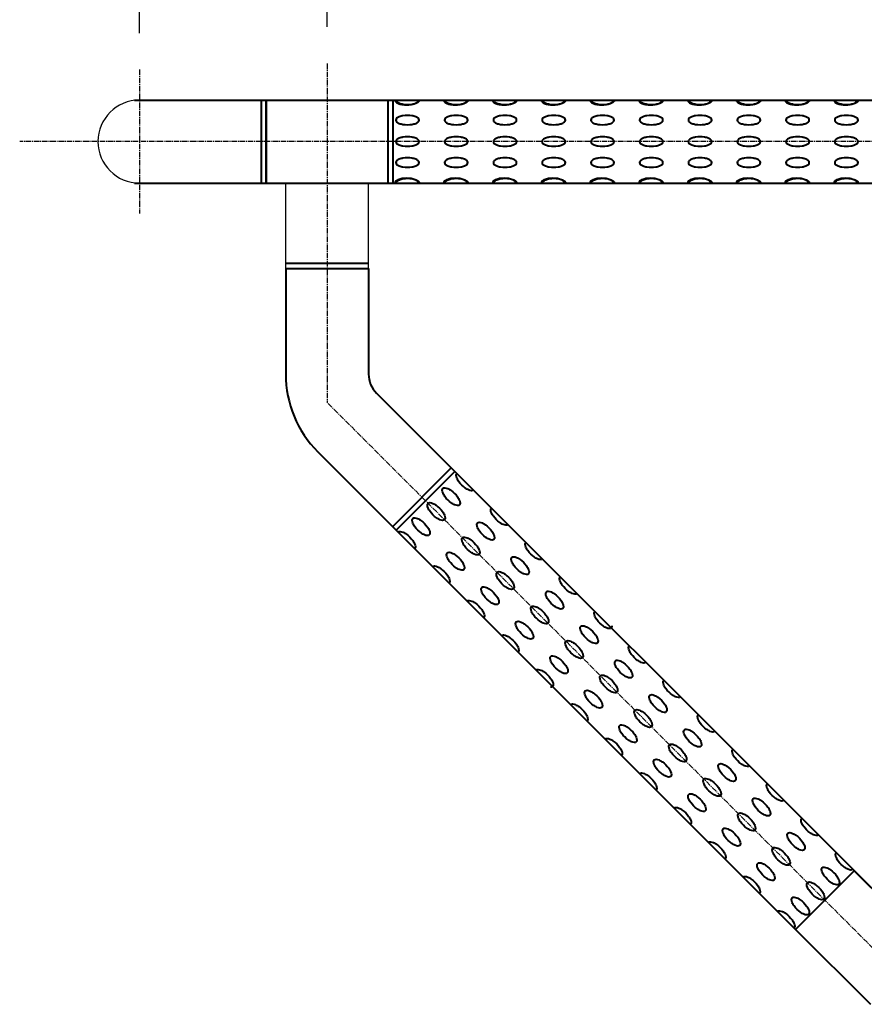
# Model space of a CAD drawing. Units: millimetres. Extents: x 8259 to 10259, y -748 to 2004.
# Drawn here: x 9429 to 9776, y -218 to 186 of the extents above; entities that cross this region are included whole.
import ezdxf

# ---------------------------------------------------------------- set-up
doc = ezdxf.new("R2010")
doc.units = ezdxf.units.MM
doc.header["$LTSCALE"] = 3
doc.linetypes.add('CENTER2', pattern=[1.125, 0.75, -0.125, 0.125, -0.125])
doc.layers.get('0').update_dxf_attribs({"lineweight": 40})
doc.layers.add('DIM', color=2, linetype='Continuous', lineweight=13)
doc.layers.add('實線', color=7, linetype='Continuous')
doc.styles.add('AD', font='txt.shx', dxfattribs={"height": 40, "bigfont": 'chineset.shx'})
doc.dimstyles.new('AD', dxfattribs={"dimtxt": 40, "dimasz": 40, "dimexe": 20, "dimexo": 15, "dimgap": 10, "dimtad": 1, "dimtih": 1, "dimtoh": 1, "dimdec": 0, "dimtxsty": 'AD', "dimcen": 2.5, "dimadec": 0, "dimazin": 0, "dimtfac": 1, "dimtdec": 0, "dimtmove": 0, "dimatfit": 3, "dimfxl": 0, "dimarcsym": 0})

# ---------------------------------------------------------------- blocks, each defined once
blk = doc.blocks.new('*D12')
at = {"layer": 'Defpoints', "color": 0}
for p in [(9978.41, 287.87), (9978.41, 176.61), (9555.41, 167.61)]:
    blk.add_point(p, dxfattribs=at)
at = {"layer": 'DIM', "color": 0, "lineweight": -2}
for p, q in [((9555.41, 182.61), (9555.41, 307.87)), ((9978.41, 191.61), (9978.41, 307.87)), ((9595.41, 287.87), (9938.41, 287.87))]:
    blk.add_line(p, q, dxfattribs=at)
at = {"layer": 'DIM', "color": 0}
for points in [[(9595.41, 294.53), (9595.41, 281.2), (9555.41, 287.87)], [(9938.41, 294.53), (9938.41, 281.2), (9978.41, 287.87)]]:
    blk.add_solid(points, dxfattribs=at)
at = {"layer": 'DIM', "color": 0, "insert": (9766.91, 317.87), "char_height": 40, "attachment_point": 5, "style": 'AD'}
blk.add_mtext('410', dxfattribs=at)
blk = doc.blocks.new('*D11')
at = {"layer": 'Defpoints', "color": 0}
for p in [(9478.41, 417.48), (9978.41, 176.81), (9478.41, 165.12)]:
    blk.add_point(p, dxfattribs=at)
at = {"layer": 'DIM', "color": 0, "lineweight": -2}
for p, q in [((9478.41, 180.12), (9478.41, 437.48)), ((9978.41, 191.81), (9978.41, 437.48)), ((9938.41, 417.48), (9518.41, 417.48))]:
    blk.add_line(p, q, dxfattribs=at)
at = {"layer": 'DIM', "color": 0}
for points in [[(9518.41, 424.15), (9518.41, 410.82), (9478.41, 417.48)], [(9938.41, 424.15), (9938.41, 410.82), (9978.41, 417.48)]]:
    blk.add_solid(points, dxfattribs=at)
at = {"layer": 'DIM', "color": 0, "insert": (9720.67, 447.48), "char_height": 40, "attachment_point": 5, "style": 'AD'}
blk.add_mtext('542', dxfattribs=at)

msp = doc.modelspace()

# ---------------------------------------------------------------- linework, layer by layer
at = {"color": 0}
for p, q in [((9476.412, 152.612), (9913.412, 152.612)), ((9528.412, 152.612), (9528.412, 118.612)), ((9530.412, 152.612), (9530.412, 118.612)), ((9530.412, 118.612), (9530.412, 152.612)), ((9476.412, 118.612), (9913.412, 118.612)), ((9572.412, 85.612), (9538.412, 85.612)), ((9538.412, 83.612), (9572.412, 83.612)), ((9538.412, 83.612), (9572.412, 83.612)), ((9538.412, 83.612), (9538.412, 40.21)), ((9572.412, 83.612), (9572.412, 40.21)), ((9575.633, 32.432), (9805.453, -197.388)), ((9771.541, -163.476), (9802.231, -194.166))]:
    msp.add_line(p, q, dxfattribs=at)
at = {"color": 2, "linetype": 'Continuous'}
for p, q in [((9580.412, 118.612), (9580.412, 152.612)), ((9580.412, 118.612), (9580.412, 152.612)), ((9582.412, 118.612), (9582.412, 152.612)), ((9551.592, 8.391), (9757.37, -197.388)), ((9606.323, 1.742), (9582.282, -22.299)), ((9606.323, 1.742), (9582.282, -22.299)), ((9607.737, 0.328), (9583.696, -23.714)), ((9607.737, 0.328), (9583.696, -23.714)), ((9747.5, -187.518), (9771.541, -163.476)), ((9747.5, -187.518), (9778.19, -218.207))]:
    msp.add_line(p, q, dxfattribs=at)
for points in [[(9583.206, 152.612, 0.2246026), (9583.555, 151.873, 0.076153), (9584.605, 151.251, 0.0576689), (9586.148, 150.828, 0.0764514), (9589.817, 150.828, 0.0576689), (9591.36, 151.251, 0.076153), (9592.41, 151.873, 0.2246026), (9592.759, 152.612)], [(9593.188, 152.612, -0.2246026), (9592.839, 151.873, -0.076153), (9591.789, 151.251, -0.0576689), (9590.246, 150.828, -0.0764514), (9586.577, 150.828, -0.0576689), (9585.034, 151.251, -0.076153), (9583.984, 151.873, -0.2246026), (9583.635, 152.612)], [(9603.206, 152.612, 0.2246026), (9603.555, 151.873, 0.076153), (9604.605, 151.251, 0.0576689), (9606.148, 150.828, 0.0764514), (9609.817, 150.828, 0.0576689), (9611.36, 151.251, 0.076153), (9612.41, 151.873, 0.2246026), (9612.759, 152.612)], [(9613.188, 152.612, -0.2246026), (9612.839, 151.873, -0.076153), (9611.789, 151.251, -0.0576689), (9610.246, 150.828, -0.0764514), (9606.577, 150.828, -0.0576689), (9605.034, 151.251, -0.076153), (9603.984, 151.873, -0.2246026), (9603.635, 152.612)], [(9623.206, 152.612, 0.2246026), (9623.555, 151.873, 0.076153), (9624.605, 151.251, 0.0576689), (9626.148, 150.828, 0.0764514), (9629.817, 150.828, 0.0576689), (9631.36, 151.251, 0.076153), (9632.41, 151.873, 0.2246026), (9632.759, 152.612)], [(9633.188, 152.612, -0.2246026), (9632.839, 151.873, -0.076153), (9631.789, 151.251, -0.0576689), (9630.246, 150.828, -0.0764514), (9626.577, 150.828, -0.0576689), (9625.034, 151.251, -0.076153), (9623.984, 151.873, -0.2246026), (9623.635, 152.612)], [(9643.206, 152.612, 0.2246026), (9643.555, 151.873, 0.076153), (9644.605, 151.251, 0.0576689), (9646.148, 150.828, 0.0764514), (9649.817, 150.828, 0.0576689), (9651.36, 151.251, 0.076153), (9652.41, 151.873, 0.2246026), (9652.759, 152.612)], [(9653.188, 152.612, -0.2246026), (9652.839, 151.873, -0.076153), (9651.789, 151.251, -0.0576689), (9650.246, 150.828, -0.0764514), (9646.577, 150.828, -0.0576689), (9645.034, 151.251, -0.076153), (9643.984, 151.873, -0.2246026), (9643.635, 152.612)], [(9663.206, 152.612, 0.2246026), (9663.555, 151.873, 0.076153), (9664.605, 151.251, 0.0576689), (9666.148, 150.828, 0.0764514), (9669.817, 150.828, 0.0576689), (9671.36, 151.251, 0.076153), (9672.41, 151.873, 0.2246026), (9672.759, 152.612)], [(9673.188, 152.612, -0.2246026), (9672.839, 151.873, -0.076153), (9671.789, 151.251, -0.0576689), (9670.246, 150.828, -0.0764514), (9666.577, 150.828, -0.0576689), (9665.034, 151.251, -0.076153), (9663.984, 151.873, -0.2246026), (9663.635, 152.612)], [(9683.206, 152.612, 0.2246026), (9683.555, 151.873, 0.076153), (9684.605, 151.251, 0.0576689), (9686.148, 150.828, 0.0764514), (9689.817, 150.828, 0.0576689), (9691.36, 151.251, 0.076153), (9692.41, 151.873, 0.2246026), (9692.759, 152.612)], [(9693.188, 152.612, -0.2246026), (9692.839, 151.873, -0.076153), (9691.789, 151.251, -0.0576689), (9690.246, 150.828, -0.0764514), (9686.577, 150.828, -0.0576689), (9685.034, 151.251, -0.076153), (9683.984, 151.873, -0.2246026), (9683.635, 152.612)], [(9703.206, 152.612, 0.2246026), (9703.555, 151.873, 0.076153), (9704.605, 151.251, 0.0576689), (9706.148, 150.828, 0.0764514), (9709.817, 150.828, 0.0576689), (9711.36, 151.251, 0.076153), (9712.41, 151.873, 0.2246026), (9712.759, 152.612)], [(9713.188, 152.612, -0.2246026), (9712.839, 151.873, -0.076153), (9711.789, 151.251, -0.0576689), (9710.246, 150.828, -0.0764514), (9706.577, 150.828, -0.0576689), (9705.034, 151.251, -0.076153), (9703.984, 151.873, -0.2246026), (9703.635, 152.612)], [(9723.206, 152.612, 0.2246026), (9723.555, 151.873, 0.076153), (9724.605, 151.251, 0.0576689), (9726.148, 150.828, 0.0764514), (9729.817, 150.828, 0.0576689), (9731.36, 151.251, 0.076153), (9732.41, 151.873, 0.2246026), (9732.759, 152.612)], [(9733.188, 152.612, -0.2246026), (9732.839, 151.873, -0.076153), (9731.789, 151.251, -0.0576689), (9730.246, 150.828, -0.0764514), (9726.577, 150.828, -0.0576689), (9725.034, 151.251, -0.076153), (9723.984, 151.873, -0.2246026), (9723.635, 152.612)], [(9743.206, 152.612, 0.2246026), (9743.555, 151.873, 0.076153), (9744.605, 151.251, 0.0576689), (9746.148, 150.828, 0.0764514), (9749.817, 150.828, 0.0576689), (9751.36, 151.251, 0.076153), (9752.41, 151.873, 0.2246026), (9752.759, 152.612)], [(9753.188, 152.612, -0.2246026), (9752.839, 151.873, -0.076153), (9751.789, 151.251, -0.0576689), (9750.246, 150.828, -0.0764514), (9746.577, 150.828, -0.0576689), (9745.034, 151.251, -0.076153), (9743.984, 151.873, -0.2246026), (9743.635, 152.612)], [(9763.206, 152.612, 0.2246026), (9763.555, 151.873, 0.076153), (9764.605, 151.251, 0.0576689), (9766.148, 150.828, 0.0764514), (9769.817, 150.828, 0.0576689), (9771.36, 151.251, 0.076153), (9772.41, 151.873, 0.2246026), (9772.759, 152.612)], [(9773.188, 152.612, -0.2246026), (9772.839, 151.873, -0.076153), (9771.789, 151.251, -0.0576689), (9770.246, 150.828, -0.0764514), (9766.577, 150.828, -0.0576689), (9765.034, 151.251, -0.076153), (9763.984, 151.873, -0.2246026), (9763.635, 152.612)], [(9592.759, 118.612, 0.2246026), (9592.41, 119.351, 0.076153), (9591.36, 119.973, 0.0576689), (9589.817, 120.397, 0.0764514), (9586.148, 120.397, 0.0576689), (9584.605, 119.973, 0.076153), (9583.555, 119.351, 0.2246026), (9583.206, 118.612)], [(9583.635, 118.612, -0.2246026), (9583.984, 119.351, -0.076153), (9585.034, 119.973, -0.0576689), (9586.577, 120.397, -0.0764514), (9590.246, 120.397, -0.0576689), (9591.789, 119.973, -0.076153), (9592.839, 119.351, -0.2246026), (9593.188, 118.612)], [(9612.759, 118.612, 0.2246026), (9612.41, 119.351, 0.076153), (9611.36, 119.973, 0.0576689), (9609.817, 120.397, 0.0764514), (9606.148, 120.397, 0.0576689), (9604.605, 119.973, 0.076153), (9603.555, 119.351, 0.2246026), (9603.206, 118.612)], [(9603.635, 118.612, -0.2246026), (9603.984, 119.351, -0.076153), (9605.034, 119.973, -0.0576689), (9606.577, 120.397, -0.0764514), (9610.246, 120.397, -0.0576689), (9611.789, 119.973, -0.076153), (9612.839, 119.351, -0.2246026), (9613.188, 118.612)], [(9632.759, 118.612, 0.2246026), (9632.41, 119.351, 0.076153), (9631.36, 119.973, 0.0576689), (9629.817, 120.397, 0.0764514), (9626.148, 120.397, 0.0576689), (9624.605, 119.973, 0.076153), (9623.555, 119.351, 0.2246026), (9623.206, 118.612)], [(9623.635, 118.612, -0.2246026), (9623.984, 119.351, -0.076153), (9625.034, 119.973, -0.0576689), (9626.577, 120.397, -0.0764514), (9630.246, 120.397, -0.0576689), (9631.789, 119.973, -0.076153), (9632.839, 119.351, -0.2246026), (9633.188, 118.612, -0.2246026)], [(9652.759, 118.612, 0.2246026), (9652.41, 119.351, 0.076153), (9651.36, 119.973, 0.0576689), (9649.817, 120.397, 0.0764514), (9646.148, 120.397, 0.0576689), (9644.605, 119.973, 0.076153), (9643.555, 119.351, 0.2246026), (9643.206, 118.612)], [(9643.635, 118.612, -0.2246026), (9643.984, 119.351, -0.076153), (9645.034, 119.973, -0.0576689), (9646.577, 120.397, -0.0764514), (9650.246, 120.397, -0.0576689), (9651.789, 119.973, -0.076153), (9652.839, 119.351, -0.2246026), (9653.188, 118.612)], [(9672.759, 118.612, 0.2246026), (9672.41, 119.351, 0.076153), (9671.36, 119.973, 0.0576689), (9669.817, 120.397, 0.0764514), (9666.148, 120.397, 0.0576689), (9664.605, 119.973, 0.076153), (9663.555, 119.351, 0.2246026), (9663.206, 118.612)], [(9663.635, 118.612, -0.2246026), (9663.984, 119.351, -0.076153), (9665.034, 119.973, -0.0576689), (9666.577, 120.397, -0.0764514), (9670.246, 120.397, -0.0576689), (9671.789, 119.973, -0.076153), (9672.839, 119.351, -0.2246026), (9673.188, 118.612)], [(9692.759, 118.612, 0.2246026), (9692.41, 119.351, 0.076153), (9691.36, 119.973, 0.0576689), (9689.817, 120.397, 0.0764514), (9686.148, 120.397, 0.0576689), (9684.605, 119.973, 0.076153), (9683.555, 119.351, 0.2246026), (9683.206, 118.612)], [(9683.635, 118.612, -0.2246026), (9683.984, 119.351, -0.076153), (9685.034, 119.973, -0.0576689), (9686.577, 120.397, -0.0764514), (9690.246, 120.397, -0.0576689), (9691.789, 119.973, -0.076153), (9692.839, 119.351, -0.2246026), (9693.188, 118.612)], [(9712.759, 118.612, 0.2246026), (9712.41, 119.351, 0.076153), (9711.36, 119.973, 0.0576689), (9709.817, 120.397, 0.0764514), (9706.148, 120.397, 0.0576689), (9704.605, 119.973, 0.076153), (9703.555, 119.351, 0.2246026), (9703.206, 118.612)], [(9703.635, 118.612, -0.2246026), (9703.984, 119.351, -0.076153), (9705.034, 119.973, -0.0576689), (9706.577, 120.397, -0.0764514), (9710.246, 120.397, -0.0576689), (9711.789, 119.973, -0.076153), (9712.839, 119.351, -0.2246026), (9713.188, 118.612)], [(9732.759, 118.612, 0.2246026), (9732.41, 119.351, 0.076153), (9731.36, 119.973, 0.0576689), (9729.817, 120.397, 0.0764514), (9726.148, 120.397, 0.0576689), (9724.605, 119.973, 0.076153), (9723.555, 119.351, 0.2246026), (9723.206, 118.612)], [(9723.635, 118.612, -0.2246026), (9723.984, 119.351, -0.076153), (9725.034, 119.973, -0.0576689), (9726.577, 120.397, -0.0764514), (9730.246, 120.397, -0.0576689), (9731.789, 119.973, -0.076153), (9732.839, 119.351, -0.2246026), (9733.188, 118.612, -0.2246026)], [(9752.759, 118.612, 0.2246026), (9752.41, 119.351, 0.076153), (9751.36, 119.973, 0.0576689), (9749.817, 120.397, 0.0764514), (9746.148, 120.397, 0.0576689), (9744.605, 119.973, 0.076153), (9743.555, 119.351, 0.2246026), (9743.206, 118.612)], [(9743.635, 118.612, -0.2246026), (9743.984, 119.351, -0.076153), (9745.034, 119.973, -0.0576689), (9746.577, 120.397, -0.0764514), (9750.246, 120.397, -0.0576689), (9751.789, 119.973, -0.076153), (9752.839, 119.351, -0.2246026), (9753.188, 118.612)], [(9772.759, 118.612, 0.2246026), (9772.41, 119.351, 0.076153), (9771.36, 119.973, 0.0576689), (9769.817, 120.397, 0.0764514), (9766.148, 120.397, 0.0576689), (9764.605, 119.973, 0.076153), (9763.555, 119.351, 0.2246026), (9763.206, 118.612)], [(9763.635, 118.612, -0.2246026), (9763.984, 119.351, -0.076153), (9765.034, 119.973, -0.0576689), (9766.577, 120.397, -0.0764514), (9770.246, 120.397, -0.0576689), (9771.789, 119.973, -0.076153), (9772.839, 119.351, -0.2246026), (9773.188, 118.612)], [(9615.358, -7.292, -0.2246026), (9614.588, -7.568, -0.076153), (9613.406, -7.265, -0.0576689), (9612.015, -6.474, -0.0764514), (9609.421, -3.879, -0.0576689), (9608.629, -2.489, -0.076153), (9608.327, -1.306, -0.2246026), (9608.602, -0.537)], [(9629.5, -21.434, -0.2246026), (9628.73, -21.71, -0.076153), (9627.548, -21.407, -0.0576689), (9626.158, -20.616, -0.0764514), (9623.563, -18.021, -0.0576689), (9622.771, -16.631, -0.076153), (9622.469, -15.449, -0.2246026), (9622.744, -14.679)], [(9584.561, -24.578, -0.2246026), (9585.33, -24.303, -0.076153), (9586.512, -24.605, -0.0576689), (9587.903, -25.397, -0.0764514), (9590.497, -27.992, -0.0576689), (9591.289, -29.382, -0.076153), (9591.592, -30.564, -0.2246026), (9591.316, -31.334)], [(9643.642, -35.577, -0.2246026), (9642.872, -35.852, -0.076153), (9641.69, -35.55, -0.0576689), (9640.3, -34.758, -0.0764514), (9637.705, -32.163, -0.0576689), (9636.914, -30.773, -0.076153), (9636.611, -29.591, -0.2246026), (9636.887, -28.821)], [(9598.703, -38.721, -0.2246026), (9599.473, -38.445, -0.076153), (9600.655, -38.748, -0.0576689), (9602.045, -39.539, -0.0764514), (9604.64, -42.134, -0.0576689), (9605.431, -43.524, -0.076153), (9605.734, -44.706, -0.2246026), (9605.458, -45.476)], [(9657.784, -49.719, -0.2246026), (9657.015, -49.994, -0.076153), (9655.833, -49.692, -0.0576689), (9654.442, -48.9, -0.0764514), (9651.848, -46.306, -0.0576689), (9651.056, -44.915, -0.076153), (9650.753, -43.733, -0.2246026), (9651.029, -42.963)], [(9612.845, -52.863, -0.2246026), (9613.615, -52.587, -0.076153), (9614.797, -52.89, -0.0576689), (9616.187, -53.681, -0.0764514), (9618.782, -56.276, -0.0576689), (9619.574, -57.667, -0.076153), (9619.876, -58.849, -0.2246026), (9619.6, -59.618)], [(9672.191, -62.995, -0.0060177), (9672.202, -63.091, -0.4730698), (9671.157, -64.136, -0.076153), (9669.975, -63.834, -0.0576689), (9668.584, -63.042, -0.0764514), (9665.99, -60.448, -0.0576689), (9665.198, -59.057, -0.076153), (9664.896, -57.875, -0.2246026), (9665.171, -57.105)], [(9626.987, -67.005, -0.2246026), (9627.757, -66.73, -0.076153), (9628.939, -67.032, -0.0576689), (9630.33, -67.824, -0.0764514), (9632.924, -70.418, -0.0576689), (9633.716, -71.809, -0.076153), (9634.018, -72.991, -0.2246026), (9633.743, -73.76)], [(9686.068, -78.003, -0.2246026), (9685.299, -78.278, -0.076153), (9684.117, -77.976, -0.0576689), (9682.726, -77.184, -0.0764514), (9680.132, -74.59, -0.0576689), (9679.34, -73.199, -0.076153), (9679.038, -72.017, -0.2246026), (9679.313, -71.248)], [(9641.129, -81.147, -0.2246026), (9641.899, -80.872, -0.076153), (9643.081, -81.174, -0.0576689), (9644.472, -81.966, -0.0764514), (9647.066, -84.56, -0.0576689), (9647.858, -85.951, -0.076153), (9648.16, -87.133, -0.4730698), (9647.115, -88.178, -0.0060177), (9647.019, -88.167)], [(9700.211, -92.145, -0.2246026), (9699.441, -92.42, -0.076153), (9698.259, -92.118, -0.0576689), (9696.868, -91.326, -0.0764514), (9694.274, -88.732, -0.0576689), (9693.482, -87.341, -0.076153), (9693.18, -86.159, -0.2246026), (9693.455, -85.39)], [(9655.271, -95.289, -0.2246026), (9656.041, -95.014, -0.076153), (9657.223, -95.316, -0.0576689), (9658.614, -96.108, -0.0764514), (9661.208, -98.702, -0.0576689), (9662, -100.093, -0.076153), (9662.302, -101.275, -0.2246026), (9662.027, -102.045)], [(9714.353, -106.287, -0.2246026), (9713.583, -106.563, -0.076153), (9712.401, -106.26, -0.0576689), (9711.01, -105.468, -0.0764514), (9708.416, -102.874, -0.0576689), (9707.624, -101.483, -0.076153), (9707.322, -100.301, -0.2246026), (9707.597, -99.532)], [(9669.414, -109.431, -0.2246026), (9670.183, -109.156, -0.076153), (9671.365, -109.458, -0.0576689), (9672.756, -110.25, -0.0764514), (9675.35, -112.844, -0.0576689), (9676.142, -114.235, -0.076153), (9676.444, -115.417, -0.2246026), (9676.169, -116.187)], [(9728.495, -120.429, -0.2246026), (9727.725, -120.705, -0.076153), (9726.543, -120.402, -0.0576689), (9725.153, -119.611, -0.0764514), (9722.558, -117.016, -0.0576689), (9721.766, -115.626, -0.076153), (9721.464, -114.444, -0.2246026), (9721.739, -113.674)], [(9683.556, -123.573, -0.2246026), (9684.325, -123.298, -0.076153), (9685.507, -123.6, -0.0576689), (9686.898, -124.392, -0.0764514), (9689.492, -126.986, -0.0576689), (9690.284, -128.377, -0.076153), (9690.586, -129.559, -0.2246026), (9690.311, -130.329)], [(9742.637, -134.572, -0.2246026), (9741.867, -134.847, -0.076153), (9740.685, -134.545, -0.0576689), (9739.295, -133.753, -0.0764514), (9736.7, -131.158, -0.0576689), (9735.909, -129.768, -0.076153), (9735.606, -128.586, -0.2246026), (9735.882, -127.816)], [(9697.698, -137.716, -0.2246026), (9698.467, -137.44, -0.076153), (9699.649, -137.743, -0.0576689), (9701.04, -138.534, -0.0764514), (9703.635, -141.129, -0.0576689), (9704.426, -142.519, -0.076153), (9704.729, -143.701, -0.2246026), (9704.453, -144.471)], [(9756.779, -148.714, -0.2246026), (9756.01, -148.989, -0.076153), (9754.828, -148.687, -0.0576689), (9753.437, -147.895, -0.0764514), (9750.842, -145.301, -0.0576689), (9750.051, -143.91, -0.076153), (9749.748, -142.728, -0.2246026), (9750.024, -141.958)], [(9711.84, -151.858, -0.2246026), (9712.61, -151.582, -0.076153), (9713.792, -151.885, -0.0576689), (9715.182, -152.676, -0.0764514), (9717.777, -155.271, -0.0576689), (9718.568, -156.661, -0.076153), (9718.871, -157.843, -0.2246026), (9718.595, -158.613)], [(9770.921, -162.856, -0.2246026), (9770.152, -163.131, -0.076153), (9768.97, -162.829, -0.0576689), (9767.579, -162.037, -0.0764514), (9764.985, -159.443, -0.0576689), (9764.193, -158.052, -0.076153), (9763.891, -156.87, -0.2246026), (9764.166, -156.1)], [(9725.982, -166, -0.2246026), (9726.752, -165.725, -0.076153), (9727.934, -166.027, -0.0576689), (9729.324, -166.819, -0.0764514), (9731.919, -169.413, -0.0576689), (9732.711, -170.804, -0.076153), (9733.013, -171.986, -0.2246026), (9732.738, -172.755)], [(9740.124, -180.142, -0.2246026), (9740.894, -179.867, -0.076153), (9742.076, -180.169, -0.0576689), (9743.467, -180.961, -0.0764514), (9746.061, -183.555, -0.0576689), (9746.853, -184.946, -0.076153), (9747.155, -186.128, -0.2246026), (9746.88, -186.897)]]:
    msp.add_lwpolyline(points, format="xyb", dxfattribs=at)
for points in [[(9590.169, 146.219, 0.0764514), (9586.5, 146.219, 0.0576689), (9584.957, 145.795, 0.076153), (9583.907, 145.173, 0.4730698), (9583.907, 143.696, 0.076153), (9584.957, 143.074, 0.0576689), (9586.5, 142.65, 0.0764514), (9590.169, 142.65, 0.0576689), (9591.712, 143.074, 0.076153), (9592.762, 143.696, 0.4730698), (9592.762, 145.173, 0.076153), (9591.712, 145.795, 0.0576689)], [(9610.169, 146.219, 0.0764514), (9606.5, 146.219, 0.0576689), (9604.957, 145.795, 0.076153), (9603.907, 145.173, 0.4730698), (9603.907, 143.696, 0.076153), (9604.957, 143.074, 0.0576689), (9606.5, 142.65, 0.0764514), (9610.169, 142.65, 0.0576689), (9611.712, 143.074, 0.076153), (9612.762, 143.696, 0.4730698), (9612.762, 145.173, 0.076153), (9611.712, 145.795, 0.0576689)], [(9630.169, 146.219, 0.0764514), (9626.5, 146.219, 0.0576689), (9624.957, 145.795, 0.076153), (9623.907, 145.173, 0.4730698), (9623.907, 143.696, 0.076153), (9624.957, 143.074, 0.0576689), (9626.5, 142.65, 0.0764514), (9630.169, 142.65, 0.0576689), (9631.712, 143.074, 0.076153), (9632.762, 143.696, 0.4730698), (9632.762, 145.173, 0.076153), (9631.712, 145.795, 0.0576689)], [(9650.169, 146.219, 0.0764514), (9646.5, 146.219, 0.0576689), (9644.957, 145.795, 0.076153), (9643.907, 145.173, 0.4730698), (9643.907, 143.696, 0.076153), (9644.957, 143.074, 0.0576689), (9646.5, 142.65, 0.0764514), (9650.169, 142.65, 0.0576689), (9651.712, 143.074, 0.076153), (9652.762, 143.696, 0.4730698), (9652.762, 145.173, 0.076153), (9651.712, 145.795, 0.0576689)], [(9670.169, 146.219, 0.0764514), (9666.5, 146.219, 0.0576689), (9664.957, 145.795, 0.076153), (9663.907, 145.173, 0.4730698), (9663.907, 143.696, 0.076153), (9664.957, 143.074, 0.0576689), (9666.5, 142.65, 0.0764514), (9670.169, 142.65, 0.0576689), (9671.712, 143.074, 0.076153), (9672.762, 143.696, 0.4730698), (9672.762, 145.173, 0.076153), (9671.712, 145.795, 0.0576689)], [(9690.169, 146.219, 0.0764514), (9686.5, 146.219, 0.0576689), (9684.957, 145.795, 0.076153), (9683.907, 145.173, 0.4730698), (9683.907, 143.696, 0.076153), (9684.957, 143.074, 0.0576689), (9686.5, 142.65, 0.0764514), (9690.169, 142.65, 0.0576689), (9691.712, 143.074, 0.076153), (9692.762, 143.696, 0.4730698), (9692.762, 145.173, 0.076153), (9691.712, 145.795, 0.0576689)], [(9710.169, 146.219, 0.0764514), (9706.5, 146.219, 0.0576689), (9704.957, 145.795, 0.076153), (9703.907, 145.173, 0.4730698), (9703.907, 143.696, 0.076153), (9704.957, 143.074, 0.0576689), (9706.5, 142.65, 0.0764514), (9710.169, 142.65, 0.0576689), (9711.712, 143.074, 0.076153), (9712.762, 143.696, 0.4730698), (9712.762, 145.173, 0.076153), (9711.712, 145.795, 0.0576689)], [(9730.169, 146.219, 0.0764514), (9726.5, 146.219, 0.0576689), (9724.957, 145.795, 0.076153), (9723.907, 145.173, 0.4730698), (9723.907, 143.696, 0.076153), (9724.957, 143.074, 0.0576689), (9726.5, 142.65, 0.0764514), (9730.169, 142.65, 0.0576689), (9731.712, 143.074, 0.076153), (9732.762, 143.696, 0.4730698), (9732.762, 145.173, 0.076153), (9731.712, 145.795, 0.0576689)], [(9750.169, 146.219, 0.0764514), (9746.5, 146.219, 0.0576689), (9744.957, 145.795, 0.076153), (9743.907, 145.173, 0.4730698), (9743.907, 143.696, 0.076153), (9744.957, 143.074, 0.0576689), (9746.5, 142.65, 0.0764514), (9750.169, 142.65, 0.0576689), (9751.712, 143.074, 0.076153), (9752.762, 143.696, 0.4730698), (9752.762, 145.173, 0.076153), (9751.712, 145.795, 0.0576689)], [(9770.169, 146.219, 0.0764514), (9766.5, 146.219, 0.0576689), (9764.957, 145.795, 0.076153), (9763.907, 145.173, 0.4730698), (9763.907, 143.696, 0.076153), (9764.957, 143.074, 0.0576689), (9766.5, 142.65, 0.0764514), (9770.169, 142.65, 0.0576689), (9771.712, 143.074, 0.076153), (9772.762, 143.696, 0.4730698), (9772.762, 145.173, 0.076153), (9771.712, 145.795, 0.0576689)], [(9590.169, 137.397, 0.0764514), (9586.5, 137.397, 0.0576689), (9584.957, 136.973, 0.076153), (9583.907, 136.351, 0.4730698), (9583.907, 134.873, 0.076153), (9584.957, 134.251, 0.0576689), (9586.5, 133.828, 0.0764514), (9590.169, 133.828, 0.0576689), (9591.712, 134.251, 0.076153), (9592.762, 134.873, 0.4730698), (9592.762, 136.351, 0.076153), (9591.712, 136.973, 0.0576689)], [(9610.169, 137.397, 0.0764514), (9606.5, 137.397, 0.0576689), (9604.957, 136.973, 0.076153), (9603.907, 136.351, 0.4730698), (9603.907, 134.873, 0.076153), (9604.957, 134.251, 0.0576689), (9606.5, 133.828, 0.0764514), (9610.169, 133.828, 0.0576689), (9611.712, 134.251, 0.076153), (9612.762, 134.873, 0.4730698), (9612.762, 136.351, 0.076153), (9611.712, 136.973, 0.0576689)], [(9630.169, 137.397, 0.0764514), (9626.5, 137.397, 0.0576689), (9624.957, 136.973, 0.076153), (9623.907, 136.351, 0.4730698), (9623.907, 134.873, 0.076153), (9624.957, 134.251, 0.0576689), (9626.5, 133.828, 0.0764514), (9630.169, 133.828, 0.0576689), (9631.712, 134.251, 0.076153), (9632.762, 134.873, 0.4730698), (9632.762, 136.351, 0.076153), (9631.712, 136.973, 0.0576689)], [(9650.169, 137.397, 0.0764514), (9646.5, 137.397, 0.0576689), (9644.957, 136.973, 0.076153), (9643.907, 136.351, 0.4730698), (9643.907, 134.873, 0.076153), (9644.957, 134.251, 0.0576689), (9646.5, 133.828, 0.0764514), (9650.169, 133.828, 0.0576689), (9651.712, 134.251, 0.076153), (9652.762, 134.873, 0.4730698), (9652.762, 136.351, 0.076153), (9651.712, 136.973, 0.0576689)], [(9670.169, 137.397, 0.0764514), (9666.5, 137.397, 0.0576689), (9664.957, 136.973, 0.076153), (9663.907, 136.351, 0.4730698), (9663.907, 134.873, 0.076153), (9664.957, 134.251, 0.0576689), (9666.5, 133.828, 0.0764514), (9670.169, 133.828, 0.0576689), (9671.712, 134.251, 0.076153), (9672.762, 134.873, 0.4730698), (9672.762, 136.351, 0.076153), (9671.712, 136.973, 0.0576689)], [(9690.169, 137.397, 0.0764514), (9686.5, 137.397, 0.0576689), (9684.957, 136.973, 0.076153), (9683.907, 136.351, 0.4730698), (9683.907, 134.873, 0.076153), (9684.957, 134.251, 0.0576689), (9686.5, 133.828, 0.0764514), (9690.169, 133.828, 0.0576689), (9691.712, 134.251, 0.076153), (9692.762, 134.873, 0.4730698), (9692.762, 136.351, 0.076153), (9691.712, 136.973, 0.0576689)], [(9710.169, 137.397, 0.0764514), (9706.5, 137.397, 0.0576689), (9704.957, 136.973, 0.076153), (9703.907, 136.351, 0.4730698), (9703.907, 134.873, 0.076153), (9704.957, 134.251, 0.0576689), (9706.5, 133.828, 0.0764514), (9710.169, 133.828, 0.0576689), (9711.712, 134.251, 0.076153), (9712.762, 134.873, 0.4730698), (9712.762, 136.351, 0.076153), (9711.712, 136.973, 0.0576689)], [(9730.169, 137.397, 0.0764514), (9726.5, 137.397, 0.0576689), (9724.957, 136.973, 0.076153), (9723.907, 136.351, 0.4730698), (9723.907, 134.873, 0.076153), (9724.957, 134.251, 0.0576689), (9726.5, 133.828, 0.0764514), (9730.169, 133.828, 0.0576689), (9731.712, 134.251, 0.076153), (9732.762, 134.873, 0.4730698), (9732.762, 136.351, 0.076153), (9731.712, 136.973, 0.0576689)], [(9750.169, 137.397, 0.0764514), (9746.5, 137.397, 0.0576689), (9744.957, 136.973, 0.076153), (9743.907, 136.351, 0.4730698), (9743.907, 134.873, 0.076153), (9744.957, 134.251, 0.0576689), (9746.5, 133.828, 0.0764514), (9750.169, 133.828, 0.0576689), (9751.712, 134.251, 0.076153), (9752.762, 134.873, 0.4730698), (9752.762, 136.351, 0.076153), (9751.712, 136.973, 0.0576689)], [(9770.169, 137.397, 0.0764514), (9766.5, 137.397, 0.0576689), (9764.957, 136.973, 0.076153), (9763.907, 136.351, 0.4730698), (9763.907, 134.873, 0.076153), (9764.957, 134.251, 0.0576689), (9766.5, 133.828, 0.0764514), (9770.169, 133.828, 0.0576689), (9771.712, 134.251, 0.076153), (9772.762, 134.873, 0.4730698), (9772.762, 136.351, 0.076153), (9771.712, 136.973, 0.0576689)], [(9590.169, 128.766, 0.0764514), (9586.5, 128.766, 0.0576689), (9584.957, 128.342, 0.076153), (9583.907, 127.72, 0.4730698), (9583.907, 126.242, 0.076153), (9584.957, 125.62, 0.0576689), (9586.5, 125.197, 0.0764514), (9590.169, 125.197, 0.0576689), (9591.712, 125.62, 0.076153), (9592.762, 126.242, 0.4730698), (9592.762, 127.72, 0.076153), (9591.712, 128.342, 0.0576689)], [(9610.169, 128.766, 0.0764514), (9606.5, 128.766, 0.0576689), (9604.957, 128.342, 0.076153), (9603.907, 127.72, 0.4730698), (9603.907, 126.242, 0.076153), (9604.957, 125.62, 0.0576689), (9606.5, 125.197, 0.0764514), (9610.169, 125.197, 0.0576689), (9611.712, 125.62, 0.076153), (9612.762, 126.242, 0.4730698), (9612.762, 127.72, 0.076153), (9611.712, 128.342, 0.0576689)], [(9630.169, 128.766, 0.0764514), (9626.5, 128.766, 0.0576689), (9624.957, 128.342, 0.076153), (9623.907, 127.72, 0.4730698), (9623.907, 126.242, 0.076153), (9624.957, 125.62, 0.0576689), (9626.5, 125.197, 0.0764514), (9630.169, 125.197, 0.0576689), (9631.712, 125.62, 0.076153), (9632.762, 126.242, 0.4730698), (9632.762, 127.72, 0.076153), (9631.712, 128.342, 0.0576689)], [(9650.169, 128.766, 0.0764514), (9646.5, 128.766, 0.0576689), (9644.957, 128.342, 0.076153), (9643.907, 127.72, 0.4730698), (9643.907, 126.242, 0.076153), (9644.957, 125.62, 0.0576689), (9646.5, 125.197, 0.0764514), (9650.169, 125.197, 0.0576689), (9651.712, 125.62, 0.076153), (9652.762, 126.242, 0.4730698), (9652.762, 127.72, 0.076153), (9651.712, 128.342, 0.0576689)], [(9670.169, 128.766, 0.0764514), (9666.5, 128.766, 0.0576689), (9664.957, 128.342, 0.076153), (9663.907, 127.72, 0.4730698), (9663.907, 126.242, 0.076153), (9664.957, 125.62, 0.0576689), (9666.5, 125.197, 0.0764514), (9670.169, 125.197, 0.0576689), (9671.712, 125.62, 0.076153), (9672.762, 126.242, 0.4730698), (9672.762, 127.72, 0.076153), (9671.712, 128.342, 0.0576689)], [(9690.169, 128.766, 0.0764514), (9686.5, 128.766, 0.0576689), (9684.957, 128.342, 0.076153), (9683.907, 127.72, 0.4730698), (9683.907, 126.242, 0.076153), (9684.957, 125.62, 0.0576689), (9686.5, 125.197, 0.0764514), (9690.169, 125.197, 0.0576689), (9691.712, 125.62, 0.076153), (9692.762, 126.242, 0.4730698), (9692.762, 127.72, 0.076153), (9691.712, 128.342, 0.0576689)], [(9710.169, 128.766, 0.0764514), (9706.5, 128.766, 0.0576689), (9704.957, 128.342, 0.076153), (9703.907, 127.72, 0.4730698), (9703.907, 126.242, 0.076153), (9704.957, 125.62, 0.0576689), (9706.5, 125.197, 0.0764514), (9710.169, 125.197, 0.0576689), (9711.712, 125.62, 0.076153), (9712.762, 126.242, 0.4730698), (9712.762, 127.72, 0.076153), (9711.712, 128.342, 0.0576689)], [(9730.169, 128.766, 0.0764514), (9726.5, 128.766, 0.0576689), (9724.957, 128.342, 0.076153), (9723.907, 127.72, 0.4730698), (9723.907, 126.242, 0.076153), (9724.957, 125.62, 0.0576689), (9726.5, 125.197, 0.0764514), (9730.169, 125.197, 0.0576689), (9731.712, 125.62, 0.076153), (9732.762, 126.242, 0.4730698), (9732.762, 127.72, 0.076153), (9731.712, 128.342, 0.0576689)], [(9750.169, 128.766, 0.0764514), (9746.5, 128.766, 0.0576689), (9744.957, 128.342, 0.076153), (9743.907, 127.72, 0.4730698), (9743.907, 126.242, 0.076153), (9744.957, 125.62, 0.0576689), (9746.5, 125.197, 0.0764514), (9750.169, 125.197, 0.0576689), (9751.712, 125.62, 0.076153), (9752.762, 126.242, 0.4730698), (9752.762, 127.72, 0.076153), (9751.712, 128.342, 0.0576689)], [(9770.169, 128.766, 0.0764514), (9766.5, 128.766, 0.0576689), (9764.957, 128.342, 0.076153), (9763.907, 127.72, 0.4730698), (9763.907, 126.242, 0.076153), (9764.957, 125.62, 0.0576689), (9766.5, 125.197, 0.0764514), (9770.169, 125.197, 0.0576689), (9771.712, 125.62, 0.076153), (9772.762, 126.242, 0.4730698), (9772.762, 127.72, 0.076153), (9771.712, 128.342, 0.0576689)], [(9606.302, -12.58, -0.0764514), (9603.708, -9.985, -0.0576689), (9602.916, -8.595, -0.076153), (9602.614, -7.413, -0.4730698), (9603.659, -6.368, -0.076153), (9604.841, -6.67, -0.0576689), (9606.232, -7.462, -0.0764514), (9608.826, -10.056, -0.0576689), (9609.618, -11.447, -0.076153), (9609.92, -12.629, -0.4730698), (9608.875, -13.674, -0.076153), (9607.693, -13.372, -0.0576689)], [(9600.199, -18.683, -0.0764514), (9597.605, -16.088, -0.0576689), (9596.813, -14.698, -0.076153), (9596.511, -13.516, -0.4730698), (9597.556, -12.471, -0.076153), (9598.738, -12.773, -0.0576689), (9600.128, -13.565, -0.0764514), (9602.723, -16.159, -0.0576689), (9603.515, -17.55, -0.076153), (9603.817, -18.732, -0.4730698), (9602.772, -19.777, -0.076153), (9601.59, -19.475, -0.0576689)], [(9593.961, -24.921, -0.0764514), (9591.367, -22.327, -0.0576689), (9590.575, -20.936, -0.076153), (9590.273, -19.754, -0.4730698), (9591.318, -18.709, -0.076153), (9592.5, -19.011, -0.0576689), (9593.89, -19.803, -0.0764514), (9596.485, -22.397, -0.0576689), (9597.276, -23.788, -0.076153), (9597.579, -24.97, -0.4730698), (9596.534, -26.015, -0.076153), (9595.352, -25.713, -0.0576689)], [(9620.444, -26.722, -0.0764514), (9617.85, -24.128, -0.0576689), (9617.058, -22.737, -0.076153), (9616.756, -21.555, -0.4730698), (9617.801, -20.51, -0.076153), (9618.983, -20.812, -0.0576689), (9620.374, -21.604, -0.0764514), (9622.968, -24.198, -0.0576689), (9623.76, -25.589, -0.076153), (9624.062, -26.771, -0.4730698), (9623.017, -27.816, -0.076153), (9621.835, -27.514, -0.0576689)], [(9614.341, -32.825, -0.0764514), (9611.747, -30.231, -0.0576689), (9610.955, -28.84, -0.076153), (9610.653, -27.658, -0.4730698), (9611.698, -26.613, -0.076153), (9612.88, -26.915, -0.0576689), (9614.271, -27.707, -0.0764514), (9616.865, -30.301, -0.0576689), (9617.657, -31.692, -0.076153), (9617.959, -32.874, -0.4730698), (9616.914, -33.919, -0.076153), (9615.732, -33.617, -0.0576689)], [(9608.103, -39.063, -0.0764514), (9605.509, -36.469, -0.0576689), (9604.717, -35.078, -0.076153), (9604.415, -33.896, -0.4730698), (9605.46, -32.851, -0.076153), (9606.642, -33.153, -0.0576689), (9608.032, -33.945, -0.0764514), (9610.627, -36.54, -0.0576689), (9611.419, -37.93, -0.076153), (9611.721, -39.112, -0.4730698), (9610.676, -40.157, -0.076153), (9609.494, -39.855, -0.0576689)], [(9634.587, -40.864, -0.0764514), (9631.992, -38.27, -0.0576689), (9631.2, -36.879, -0.076153), (9630.898, -35.697, -0.4730698), (9631.943, -34.652, -0.076153), (9633.125, -34.954, -0.0576689), (9634.516, -35.746, -0.0764514), (9637.11, -38.34, -0.0576689), (9637.902, -39.731, -0.076153), (9638.204, -40.913, -0.4730698), (9637.159, -41.958, -0.076153), (9635.977, -41.656, -0.0576689)], [(9628.483, -46.967, -0.0764514), (9625.889, -44.373, -0.0576689), (9625.097, -42.982, -0.076153), (9624.795, -41.8, -0.4730698), (9625.84, -40.755, -0.076153), (9627.022, -41.057, -0.0576689), (9628.413, -41.849, -0.0764514), (9631.007, -44.443, -0.0576689), (9631.799, -45.834, -0.076153), (9632.101, -47.016, -0.4730698), (9631.056, -48.061, -0.076153), (9629.874, -47.759, -0.0576689)], [(9622.245, -53.205, -0.0764514), (9619.651, -50.611, -0.0576689), (9618.859, -49.22, -0.076153), (9618.557, -48.038, -0.4730698), (9619.602, -46.993, -0.076153), (9620.784, -47.296, -0.0576689), (9622.175, -48.087, -0.0764514), (9624.769, -50.682, -0.0576689), (9625.561, -52.072, -0.076153), (9625.863, -53.254, -0.4730698), (9624.818, -54.299, -0.076153), (9623.636, -53.997, -0.0576689)], [(9648.729, -55.006, -0.0764514), (9646.134, -52.412, -0.0576689), (9645.343, -51.021, -0.076153), (9645.04, -49.839, -0.4730698), (9646.085, -48.794, -0.076153), (9647.267, -49.096, -0.0576689), (9648.658, -49.888, -0.0764514), (9651.252, -52.482, -0.0576689), (9652.044, -53.873, -0.076153), (9652.346, -55.055, -0.4730698), (9651.301, -56.1, -0.076153), (9650.119, -55.798, -0.0576689)], [(9642.626, -61.109, -0.0764514), (9640.031, -58.515, -0.0576689), (9639.239, -57.124, -0.076153), (9638.937, -55.942, -0.4730698), (9639.982, -54.897, -0.076153), (9641.164, -55.199, -0.0576689), (9642.555, -55.991, -0.0764514), (9645.149, -58.586, -0.0576689), (9645.941, -59.976, -0.076153), (9646.243, -61.158, -0.4730698), (9645.198, -62.203, -0.076153), (9644.016, -61.901, -0.0576689)], [(9636.387, -67.347, -0.0764514), (9633.793, -64.753, -0.0576689), (9633.001, -63.362, -0.076153), (9632.699, -62.18, -0.4730698), (9633.744, -61.135, -0.076153), (9634.926, -61.438, -0.0576689), (9636.317, -62.229, -0.0764514), (9638.911, -64.824, -0.0576689), (9639.703, -66.215, -0.076153), (9640.005, -67.397, -0.4730698), (9638.96, -68.441, -0.076153), (9637.778, -68.139, -0.0576689)], [(9662.871, -69.148, -0.0764514), (9660.276, -66.554, -0.0576689), (9659.485, -65.163, -0.076153), (9659.182, -63.981, -0.4730698), (9660.227, -62.936, -0.076153), (9661.409, -63.239, -0.0576689), (9662.8, -64.03, -0.0764514), (9665.394, -66.625, -0.0576689), (9666.186, -68.015, -0.076153), (9666.489, -69.197, -0.4730698), (9665.444, -70.242, -0.076153), (9664.262, -69.94, -0.0576689)], [(9656.768, -75.251, -0.0764514), (9654.173, -72.657, -0.0576689), (9653.382, -71.266, -0.076153), (9653.079, -70.084, -0.4730698), (9654.124, -69.039, -0.076153), (9655.306, -69.342, -0.0576689), (9656.697, -70.133, -0.0764514), (9659.291, -72.728, -0.0576689), (9660.083, -74.118, -0.076153), (9660.385, -75.3, -0.4730698), (9659.34, -76.345, -0.076153), (9658.158, -76.043, -0.0576689)], [(9650.53, -81.49, -0.0764514), (9647.935, -78.895, -0.0576689), (9647.143, -77.505, -0.076153), (9646.841, -76.322, -0.4730698), (9647.886, -75.278, -0.076153), (9649.068, -75.58, -0.0576689), (9650.459, -76.372, -0.0764514), (9653.053, -78.966, -0.0576689), (9653.845, -80.357, -0.076153), (9654.147, -81.539, -0.4730698), (9653.102, -82.584, -0.076153), (9651.92, -82.281, -0.0576689)], [(9677.013, -83.29, -0.0764514), (9674.419, -80.696, -0.0576689), (9673.627, -79.305, -0.076153), (9673.325, -78.123, -0.4730698), (9674.37, -77.078, -0.076153), (9675.552, -77.381, -0.0576689), (9676.942, -78.172, -0.0764514), (9679.537, -80.767, -0.0576689), (9680.328, -82.157, -0.076153), (9680.631, -83.34, -0.4730698), (9679.586, -84.384, -0.076153), (9678.404, -84.082, -0.0576689)], [(9670.91, -89.393, -0.0764514), (9668.316, -86.799, -0.0576689), (9667.524, -85.408, -0.076153), (9667.221, -84.226, -0.4730698), (9668.266, -83.181, -0.076153), (9669.448, -83.484, -0.0576689), (9670.839, -84.276, -0.0764514), (9673.433, -86.87, -0.0576689), (9674.225, -88.261, -0.076153), (9674.528, -89.443, -0.4730698), (9673.483, -90.488, -0.076153), (9672.301, -90.185, -0.0576689)], [(9664.672, -95.632, -0.0764514), (9662.077, -93.037, -0.0576689), (9661.286, -91.647, -0.076153), (9660.983, -90.465, -0.4730698), (9662.028, -89.42, -0.076153), (9663.21, -89.722, -0.0576689), (9664.601, -90.514, -0.0764514), (9667.195, -93.108, -0.0576689), (9667.987, -94.499, -0.076153), (9668.289, -95.681, -0.4730698), (9667.244, -96.726, -0.076153), (9666.062, -96.423, -0.0576689)], [(9691.155, -97.433, -0.0764514), (9688.561, -94.838, -0.0576689), (9687.769, -93.447, -0.076153), (9687.467, -92.265, -0.4730698), (9688.512, -91.221, -0.076153), (9689.694, -91.523, -0.0576689), (9691.084, -92.315, -0.0764514), (9693.679, -94.909, -0.0576689), (9694.471, -96.3, -0.076153), (9694.773, -97.482, -0.4730698), (9693.728, -98.527, -0.076153), (9692.546, -98.224, -0.0576689)], [(9685.052, -103.536, -0.0764514), (9682.458, -100.941, -0.0576689), (9681.666, -99.551, -0.076153), (9681.364, -98.369, -0.4730698), (9682.409, -97.324, -0.076153), (9683.591, -97.626, -0.0576689), (9684.981, -98.418, -0.0764514), (9687.576, -101.012, -0.0576689), (9688.367, -102.403, -0.076153), (9688.67, -103.585, -0.4730698), (9687.625, -104.63, -0.076153), (9686.443, -104.327, -0.0576689)], [(9678.814, -109.774, -0.0764514), (9676.219, -107.18, -0.0576689), (9675.428, -105.789, -0.076153), (9675.125, -104.607, -0.4730698), (9676.17, -103.562, -0.076153), (9677.352, -103.864, -0.0576689), (9678.743, -104.656, -0.0764514), (9681.337, -107.25, -0.0576689), (9682.129, -108.641, -0.076153), (9682.431, -109.823, -0.4730698), (9681.387, -110.868, -0.076153), (9680.204, -110.566, -0.0576689)], [(9705.297, -111.575, -0.0764514), (9702.703, -108.98, -0.0576689), (9701.911, -107.59, -0.076153), (9701.609, -106.408, -0.4730698), (9702.654, -105.363, -0.076153), (9703.836, -105.665, -0.0576689), (9705.227, -106.457, -0.0764514), (9707.821, -109.051, -0.0576689), (9708.613, -110.442, -0.076153), (9708.915, -111.624, -0.4730698), (9707.87, -112.669, -0.076153), (9706.688, -112.366, -0.0576689)], [(9699.194, -117.678, -0.0764514), (9696.6, -115.083, -0.0576689), (9695.808, -113.693, -0.076153), (9695.506, -112.511, -0.4730698), (9696.551, -111.466, -0.076153), (9697.733, -111.768, -0.0576689), (9699.123, -112.56, -0.0764514), (9701.718, -115.154, -0.0576689), (9702.51, -116.545, -0.076153), (9702.812, -117.727, -0.4730698), (9701.767, -118.772, -0.076153), (9700.585, -118.47, -0.0576689)], [(9692.956, -123.916, -0.0764514), (9690.362, -121.322, -0.0576689), (9689.57, -119.931, -0.076153), (9689.268, -118.749, -0.4730698), (9690.312, -117.704, -0.076153), (9691.495, -118.006, -0.0576689), (9692.885, -118.798, -0.0764514), (9695.48, -121.392, -0.0576689), (9696.271, -122.783, -0.076153), (9696.574, -123.965, -0.4730698), (9695.529, -125.01, -0.076153), (9694.347, -124.708, -0.0576689)], [(9719.439, -125.717, -0.0764514), (9716.845, -123.122, -0.0576689), (9716.053, -121.732, -0.076153), (9715.751, -120.55, -0.4730698), (9716.796, -119.505, -0.076153), (9717.978, -119.807, -0.0576689), (9719.369, -120.599, -0.0764514), (9721.963, -123.193, -0.0576689), (9722.755, -124.584, -0.076153), (9723.057, -125.766, -0.4730698), (9722.012, -126.811, -0.076153), (9720.83, -126.509, -0.0576689)], [(9713.336, -131.82, -0.0764514), (9710.742, -129.226, -0.0576689), (9709.95, -127.835, -0.076153), (9709.648, -126.653, -0.4730698), (9710.693, -125.608, -0.076153), (9711.875, -125.91, -0.0576689), (9713.266, -126.702, -0.0764514), (9715.86, -129.296, -0.0576689), (9716.652, -130.687, -0.076153), (9716.954, -131.869, -0.4730698), (9715.909, -132.914, -0.076153), (9714.727, -132.612, -0.0576689)], [(9707.098, -138.058, -0.0764514), (9704.504, -135.464, -0.0576689), (9703.712, -134.073, -0.076153), (9703.41, -132.891, -0.4730698), (9704.455, -131.846, -0.076153), (9705.637, -132.148, -0.0576689), (9707.027, -132.94, -0.0764514), (9709.622, -135.534, -0.0576689), (9710.413, -136.925, -0.076153), (9710.716, -138.107, -0.4730698), (9709.671, -139.152, -0.076153), (9708.489, -138.85, -0.0576689)], [(9733.581, -139.859, -0.0764514), (9730.987, -137.265, -0.0576689), (9730.195, -135.874, -0.076153), (9729.893, -134.692, -0.4730698), (9730.938, -133.647, -0.076153), (9732.12, -133.949, -0.0576689), (9733.511, -134.741, -0.0764514), (9736.105, -137.335, -0.0576689), (9736.897, -138.726, -0.076153), (9737.199, -139.908, -0.4730698), (9736.154, -140.953, -0.076153), (9734.972, -140.651, -0.0576689)], [(9727.478, -145.962, -0.0764514), (9724.884, -143.368, -0.0576689), (9724.092, -141.977, -0.076153), (9723.79, -140.795, -0.4730698), (9724.835, -139.75, -0.076153), (9726.017, -140.052, -0.0576689), (9727.408, -140.844, -0.0764514), (9730.002, -143.438, -0.0576689), (9730.794, -144.829, -0.076153), (9731.096, -146.011, -0.4730698), (9730.051, -147.056, -0.076153), (9728.869, -146.754, -0.0576689)], [(9721.24, -152.2, -0.0764514), (9718.646, -149.606, -0.0576689), (9717.854, -148.215, -0.076153), (9717.552, -147.033, -0.4730698), (9718.597, -145.988, -0.076153), (9719.779, -146.29, -0.0576689), (9721.169, -147.082, -0.0764514), (9723.764, -149.677, -0.0576689), (9724.556, -151.067, -0.076153), (9724.858, -152.249, -0.4730698), (9723.813, -153.294, -0.076153), (9722.631, -152.992, -0.0576689)], [(9747.724, -154.001, -0.0764514), (9745.129, -151.407, -0.0576689), (9744.337, -150.016, -0.076153), (9744.035, -148.834, -0.4730698), (9745.08, -147.789, -0.076153), (9746.262, -148.091, -0.0576689), (9747.653, -148.883, -0.0764514), (9750.247, -151.477, -0.0576689), (9751.039, -152.868, -0.076153), (9751.341, -154.05, -0.4730698), (9750.296, -155.095, -0.076153), (9749.114, -154.793, -0.0576689)], [(9741.621, -160.104, -0.0764514), (9739.026, -157.51, -0.0576689), (9738.234, -156.119, -0.076153), (9737.932, -154.937, -0.4730698), (9738.977, -153.892, -0.076153), (9740.159, -154.194, -0.0576689), (9741.55, -154.986, -0.0764514), (9744.144, -157.581, -0.0576689), (9744.936, -158.971, -0.076153), (9745.238, -160.153, -0.4730698), (9744.193, -161.198, -0.076153), (9743.011, -160.896, -0.0576689)], [(9735.382, -166.342, -0.0764514), (9732.788, -163.748, -0.0576689), (9731.996, -162.357, -0.076153), (9731.694, -161.175, -0.4730698), (9732.739, -160.13, -0.076153), (9733.921, -160.433, -0.0576689), (9735.312, -161.224, -0.0764514), (9737.906, -163.819, -0.0576689), (9738.698, -165.209, -0.076153), (9739, -166.391, -0.4730698), (9737.955, -167.436, -0.076153), (9736.773, -167.134, -0.0576689)], [(9761.866, -168.143, -0.0764514), (9759.271, -165.549, -0.0576689), (9758.48, -164.158, -0.076153), (9758.177, -162.976, -0.4730698), (9759.222, -161.931, -0.076153), (9760.404, -162.233, -0.0576689), (9761.795, -163.025, -0.0764514), (9764.389, -165.62, -0.0576689), (9765.181, -167.01, -0.076153), (9765.483, -168.192, -0.4730698), (9764.438, -169.237, -0.076153), (9763.256, -168.935, -0.0576689)], [(9755.763, -174.246, -0.0764514), (9753.168, -171.652, -0.0576689), (9752.377, -170.261, -0.076153), (9752.074, -169.079, -0.4730698), (9753.119, -168.034, -0.076153), (9754.301, -168.337, -0.0576689), (9755.692, -169.128, -0.0764514), (9758.286, -171.723, -0.0576689), (9759.078, -173.113, -0.076153), (9759.38, -174.295, -0.4730698), (9758.335, -175.34, -0.076153), (9757.153, -175.038, -0.0576689)], [(9749.524, -180.484, -0.0764514), (9746.93, -177.89, -0.0576689), (9746.138, -176.499, -0.076153), (9745.836, -175.317, -0.4730698), (9746.881, -174.272, -0.076153), (9748.063, -174.575, -0.0576689), (9749.454, -175.367, -0.0764514), (9752.048, -177.961, -0.0576689), (9752.84, -179.352, -0.076153), (9753.142, -180.534, -0.4730698), (9752.097, -181.579, -0.076153), (9750.915, -181.276, -0.0576689)]]:
    msp.add_lwpolyline(points, format="xyb", close=True, dxfattribs=at)
at = {"color": 0}
for radius in [45, 11]:
    msp.add_arc((9583.412, 40.21), radius, 180, 225, dxfattribs=at)
at = {"layer": '實線', "color": 1, "linetype": 'CENTER2'}
for p, q in [((9555.412, 167.612), (9555.412, 28.612)), ((9478.412, 165.117), (9478.412, 106.108)), ((9994.254, 135.612), (9429.321, 135.612)), ((9798.412, -214.388), (9555.412, 28.612))]:
    msp.add_line(p, q, dxfattribs=at)
at = {"layer": '實線', "color": 0}
for p, q in [((9528.412, 152.612), (9528.412, 118.612)), ((9530.412, 118.612), (9530.412, 152.612)), ((9538.412, 83.612), (9538.412, 118.612)), ((9572.412, 83.612), (9572.412, 118.612))]:
    msp.add_line(p, q, dxfattribs=at)
msp.add_arc((9478.412, 135.612), 17, 90, 270, dxfattribs=at)

# ---------------------------------------------------------------- dimensions: what is measured, and where the dimension line sits
at = {"layer": 'DIM'}
dim = msp.add_linear_dim(base=(9478.412, 417.482), p1=(9978.412, 176.812), p2=(9478.412, 165.117), angle=180, text='542', dimstyle='AD', dxfattribs=at)
dim.commit()
dim.dimension.update_dxf_attribs({"geometry": '*D11', "text_midpoint": (9720.666, 417.482), "dimtype": 160})
dim = msp.add_linear_dim(base=(9978.412, 287.866), p1=(9555.412, 167.612), p2=(9978.412, 176.612), text='410', dimstyle='AD', dxfattribs=at)
dim.commit()
dim.dimension.update_dxf_attribs({"geometry": '*D12', "text_midpoint": (9766.912, 317.866)})

doc.saveas('drawing.dxf')
